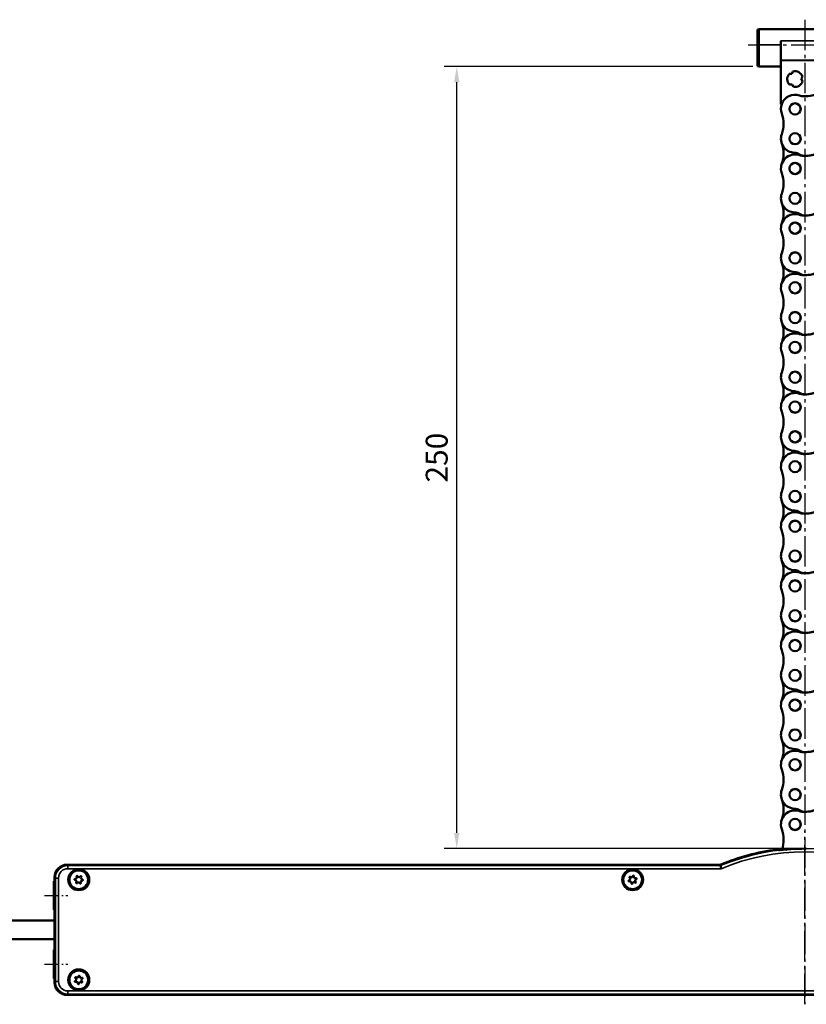
# Model space of a CAD drawing. Extents: x -330 to 3177, y -965 to 1498.
# Drawn here: x 1821 to 2072, y 380 to 694 of the extents above; entities that cross this region are included whole.
import ezdxf

# ---------------------------------------------------------------- set-up
doc = ezdxf.new("R2010")
doc.units = 0
doc.linetypes.add('AM_DIN_G_W050', pattern=[13.75, 9.75, -1.5, 1, -1.5])
doc.linetypes.add('AM_DIN_G_W050x2', pattern=[6.875, 4.75, -0.875, 0.375, -0.875])
doc.layers.get('0').update_dxf_attribs({"lineweight": 25})
for name, color, linetype, lineweight in [('AM_7', 4, 'AM_DIN_G_W050', 25), ('Sichtbar (ISO)', 7, 'Continuous', 50), ('Sichtbar schmal (ISO)', 3, 'Continuous', 35)]:
    doc.layers.add(name, color=color, linetype=linetype, lineweight=lineweight)
doc.layers.add('DH_MASS', color=3, linetype='Continuous')
doc.styles.get("Standard").update_dxf_attribs({"font": 'monotxt.shx'})
doc.dimstyles.new('ISO-35$0', dxfattribs={"dimtxt": 3.5, "dimasz": 2.5, "dimexe": 2, "dimexo": 1, "dimgap": 1, "dimtad": 1, "dimdec": 0, "dimtxsty": 'Standard', "dimcen": -0.5, "dimclrd": 256, "dimclre": 256, "dimclrt": 2, "dimadec": 1, "dimazin": 2, "dimtfac": 1, "dimtdec": 0, "dimtmove": 0, "dimatfit": 3, "dimfxl": 1, "dimlwd": -1, "dimlwe": -1, "dimarcsym": 0})

# ---------------------------------------------------------------- blocks, each defined once
blk = doc.blocks.new('VCD204-KETTE_250_HUB   (F)')
at = {"layer": 'AM_7'}
for p, q in [((3.1, -81.03), (3.1, -395.6)), ((-15, -89.03), (21, -89.03))]:
    blk.add_line(p, q, dxfattribs=at)
at = {"layer": 'Sichtbar (ISO)'}
for p, q in [((-12, -89.03), (-12, -84.53)), ((17.5, -84.03), (-11.5, -84.03)), ((18, -84.53), (18, -89.03)), ((-4.5, -87.74), (-4.5, -93.96)), ((9, -93.96), (9, -87.74)), ((-12, -89.03), (-12, -95.53)), ((18, -95.53), (18, -89.03)), ((-4.5, -94.09), (-4.5, -93.96)), ((-4.5, -108.03), (-4.5, -94.09)), ((9, -93.96), (9, -94.09)), ((9, -94.09), (9, -106.12)), ((-4.5, -96.03), (-11.5, -96.03)), ((17.5, -96.03), (9, -96.03)), ((-1.85, -98.32), (-1.05, -98.3)), ((-1.05, -98.3), (-0.67, -97.59)), ((2.38, -99.24), (2, -99.94)), ((2, -99.94), (2.42, -100.63)), ((-0.95, -101.76), (-1.75, -101.78)), ((-0.53, -102.44), (-0.95, -101.76)), ((9, -106.12), (9, -121.82)), ((-4.5, -108.03), (-4.24, -108.03)), ((9, -121.82), (9, -125.17)), ((9, -125.17), (9, -140.87)), ((9, -140.87), (9, -144.22)), ((9, -144.22), (9, -159.92)), ((9, -159.92), (9, -163.27)), ((9, -163.27), (9, -178.97)), ((9, -178.97), (9, -182.32)), ((9, -182.32), (9, -198.02)), ((9, -198.02), (9, -201.37)), ((9, -201.37), (9, -217.07)), ((9, -217.07), (9, -220.42)), ((9, -220.42), (9, -236.12)), ((9, -236.12), (9, -239.47)), ((9, -239.47), (9, -255.17)), ((9, -255.17), (9, -258.52)), ((9, -258.52), (9, -274.22)), ((9, -274.22), (9, -277.57)), ((9, -277.57), (9, -293.27)), ((9, -293.27), (9, -296.62)), ((9, -296.62), (9, -312.32)), ((9, -312.32), (9, -315.67)), ((9, -315.67), (9, -331.37)), ((9, -331.37), (9, -334.72)), ((9, -334.72), (9, -346.1))]:
    blk.add_line(p, q, dxfattribs=at)
for centre, radius in [((0, -109.53), 1.8), ((0, -109.53), 1.78), ((0, -119.05), 1.8), ((0, -119.05), 1.78), ((0, -128.57), 1.8), ((0, -128.57), 1.78), ((0, -138.1), 1.8), ((0, -138.1), 1.78), ((0, -147.63), 1.8), ((0, -147.63), 1.78), ((0, -157.15), 1.8), ((0, -157.15), 1.78), ((0, -166.68), 1.8), ((0, -166.68), 1.78), ((0, -176.2), 1.8), ((0, -176.2), 1.78), ((0, -185.73), 1.8), ((0, -185.73), 1.78), ((0, -195.25), 1.8), ((0, -195.25), 1.78), ((0, -204.78), 1.8), ((0, -204.78), 1.78), ((0, -214.3), 1.8), ((0, -214.3), 1.78), ((0, -223.83), 1.8), ((0, -223.83), 1.78), ((0, -233.35), 1.8), ((0, -233.35), 1.78), ((0, -242.88), 1.8), ((0, -242.88), 1.78), ((0, -252.4), 1.8), ((0, -252.4), 1.78), ((0, -261.93), 1.8), ((0, -261.93), 1.78), ((0, -271.45), 1.8), ((0, -271.45), 1.78), ((0, -280.98), 1.8), ((0, -280.98), 1.78), ((0, -290.5), 1.8), ((0, -290.5), 1.78), ((0, -300.03), 1.8), ((0, -300.03), 1.78), ((0, -309.55), 1.8), ((0, -309.55), 1.78), ((0, -319.07), 1.8), ((0, -319.07), 1.78), ((0, -328.6), 1.8), ((0, -328.6), 1.78), ((0, -338.13), 1.8), ((0, -338.13), 1.78)]:
    blk.add_circle(centre, radius, dxfattribs=at)
for centre, radius, start, end in [((-11.5, -84.53), 0.5, 90, 180), ((17.5, -84.53), 0.5, 0, 90), ((-11.5, -95.53), 0.5, 180, 270), ((0, -100), 2.5, 17.7277, 105.4353), ((17.5, -95.53), 0.5, 270, 0), ((0, -100), 2.5, 137.7277, 225.4353), ((0, -100), 2.5, 257.7277, 345.4353), ((0, -109.53), 4.5, 70.9342, 160.5288), ((2.78, -101.49), 4, 250.9342, 266.9099), ((3.1, -95.5), 10, 266.9099, 292.4954), ((7.5, -106.12), 1.5, 0, 112.4954), ((0, -109.53), 4.5, 160.5288, 199.1746), ((-13.7, -104.76), 10, 340.8254, 340.9587), ((-13.7, -114.29), 10, 340.8254, 19.1746), ((0, -119.05), 4.5, 160.8254, 268.3072), ((-13.7, -123.81), 10, 340.8254, 19.1746), ((7.5, -121.82), 1.5, 301.1746, 0), ((0, -128.57), 4.5, 70.9342, 199.1746), ((-0.22, -126.55), 3, 56.3862, 88.3072), ((3.1, -121.55), 3, 236.3862, 270), ((2.78, -120.54), 4, 250.9342, 266.9099), ((3.1, -114.55), 10, 266.9099, 292.4954), ((3.1, -114.55), 10, 270, 301.1746), ((7.5, -125.17), 1.5, 0, 112.4954), ((-13.7, -133.34), 10, 340.8254, 19.1746), ((0, -138.1), 4.5, 160.8254, 268.3072), ((-13.7, -142.86), 10, 340.8254, 19.1746), ((7.5, -140.87), 1.5, 301.1746, 0), ((0, -147.63), 4.5, 70.9342, 199.1746), ((-0.22, -145.6), 3, 56.3862, 88.3072), ((3.1, -140.6), 3, 236.3862, 270), ((2.78, -139.59), 4, 250.9342, 266.9099), ((3.1, -133.6), 10, 266.9099, 292.4954), ((3.1, -133.6), 10, 270, 301.1746), ((7.5, -144.22), 1.5, 0, 112.4954), ((-13.7, -152.39), 10, 340.8254, 19.1746), ((0, -157.15), 4.5, 160.8254, 268.3072), ((-13.7, -161.91), 10, 340.8254, 19.1746), ((7.5, -159.92), 1.5, 301.1746, 0), ((0, -166.68), 4.5, 70.9342, 199.1746), ((-0.22, -164.65), 3, 56.3862, 88.3072), ((3.1, -159.65), 3, 236.3862, 270), ((2.78, -158.64), 4, 250.9342, 266.9099), ((3.1, -152.65), 10, 266.9099, 292.4954), ((3.1, -152.65), 10, 270, 301.1746), ((7.5, -163.27), 1.5, 0, 112.4954), ((-13.7, -171.44), 10, 340.8254, 19.1746), ((0, -176.2), 4.5, 160.8254, 268.3072), ((-13.7, -180.96), 10, 340.8254, 19.1746), ((7.5, -178.97), 1.5, 301.1746, 0), ((0, -185.73), 4.5, 70.9342, 199.1746), ((-0.22, -183.7), 3, 56.3862, 88.3072), ((3.1, -178.7), 3, 236.3862, 270), ((2.78, -177.69), 4, 250.9342, 266.9099), ((3.1, -171.7), 10, 266.9099, 292.4954), ((3.1, -171.7), 10, 270, 301.1746), ((7.5, -182.32), 1.5, 0, 112.4954), ((-13.7, -190.49), 10, 340.8254, 19.1746), ((0, -195.25), 4.5, 160.8254, 268.3072), ((-13.7, -200.01), 10, 340.8254, 19.1746), ((7.5, -198.02), 1.5, 301.1746, 0), ((0, -204.78), 4.5, 70.9342, 199.1746), ((-0.22, -202.75), 3, 56.3862, 88.3072), ((3.1, -197.75), 3, 236.3862, 270), ((2.78, -196.74), 4, 250.9342, 266.9099), ((3.1, -190.75), 10, 266.9099, 292.4954), ((3.1, -190.75), 10, 270, 301.1746), ((7.5, -201.37), 1.5, 0, 112.4954), ((-13.7, -209.54), 10, 340.8254, 19.1746), ((0, -214.3), 4.5, 160.8254, 268.3072), ((-13.7, -219.06), 10, 340.8254, 19.1746), ((0, -223.83), 4.5, 70.9342, 199.1746), ((-0.22, -221.8), 3, 56.3862, 88.3072), ((3.1, -216.8), 3, 236.3862, 270), ((2.78, -215.79), 4, 250.9342, 266.9099), ((3.1, -209.8), 10, 266.9099, 292.4954), ((3.1, -209.8), 10, 270, 301.1746), ((7.5, -220.42), 1.5, 0, 112.4954), ((7.5, -217.07), 1.5, 301.1746, 0), ((-13.7, -228.59), 10, 340.8254, 19.1746), ((0, -233.35), 4.5, 160.8254, 268.3072), ((-13.7, -238.11), 10, 340.8254, 19.1746), ((0, -242.88), 4.5, 70.9342, 199.1746), ((-0.22, -240.85), 3, 56.3862, 88.3072), ((3.1, -235.85), 3, 236.3862, 270), ((2.78, -234.84), 4, 250.9342, 266.9099), ((3.1, -228.85), 10, 266.9099, 292.4954), ((3.1, -228.85), 10, 270, 301.1746), ((7.5, -239.47), 1.5, 0, 112.4954), ((7.5, -236.12), 1.5, 301.1746, 0), ((-13.7, -247.64), 10, 340.8254, 19.1746), ((0, -252.4), 4.5, 160.8254, 268.3072), ((-13.7, -257.16), 10, 340.8254, 19.1746), ((0, -261.93), 4.5, 70.9342, 199.1746), ((-0.22, -259.9), 3, 56.3862, 88.3072), ((3.1, -254.9), 3, 236.3862, 270), ((2.78, -253.89), 4, 250.9342, 266.9099), ((3.1, -247.9), 10, 266.9099, 292.4954), ((3.1, -247.9), 10, 270, 301.1746), ((7.5, -258.52), 1.5, 0, 112.4954), ((7.5, -255.17), 1.5, 301.1746, 0), ((-13.7, -266.69), 10, 340.8254, 19.1746), ((0, -271.45), 4.5, 160.8254, 268.3072), ((-13.7, -276.21), 10, 340.8254, 19.1746), ((0, -280.98), 4.5, 70.9342, 199.1746), ((-0.22, -278.95), 3, 56.3862, 88.3072), ((3.1, -273.95), 3, 236.3862, 270), ((2.78, -272.94), 4, 250.9342, 266.9099), ((3.1, -266.95), 10, 266.9099, 292.4954), ((3.1, -266.95), 10, 270, 301.1746), ((7.5, -277.57), 1.5, 0, 112.4954), ((7.5, -274.22), 1.5, 301.1746, 0), ((-13.7, -285.74), 10, 340.8254, 19.1746), ((0, -290.5), 4.5, 160.8254, 268.3072), ((-13.7, -295.26), 10, 340.8254, 19.1746), ((0, -300.03), 4.5, 70.9342, 199.1746), ((-0.22, -298), 3, 56.3862, 88.3072), ((3.1, -293), 3, 236.3862, 270), ((3.1, -286), 10, 266.9099, 292.4954), ((3.1, -286), 10, 270, 301.1746), ((7.5, -296.62), 1.5, 0, 112.4954), ((7.5, -293.27), 1.5, 301.1746, 0), ((2.78, -291.99), 4, 250.9342, 266.9099), ((-13.7, -304.79), 10, 340.8254, 19.1746), ((0, -309.55), 4.5, 160.8254, 268.3072), ((-13.7, -314.31), 10, 340.8254, 19.1746), ((-0.22, -317.05), 3, 56.3862, 88.3072), ((3.1, -312.05), 3, 236.3862, 270), ((3.1, -305.05), 10, 266.9099, 292.4954), ((3.1, -305.05), 10, 270, 301.1746), ((7.5, -315.67), 1.5, 0, 112.4954), ((7.5, -312.32), 1.5, 301.1746, 0), ((0, -319.07), 4.5, 70.9342, 199.1746), ((2.78, -311.04), 4, 250.9342, 266.9099), ((-13.7, -323.84), 10, 340.8254, 19.1746), ((0, -328.6), 4.5, 160.8254, 268.3072), ((-13.7, -333.36), 10, 340.8254, 19.1746), ((-0.22, -336.1), 3, 56.3862, 88.3072), ((3.1, -324.1), 10, 266.9099, 292.4954), ((3.1, -324.1), 10, 270, 301.1746), ((7.5, -334.72), 1.5, 0, 112.4954), ((7.5, -331.37), 1.5, 301.1746, 0), ((0, -338.13), 4.5, 70.9342, 199.1746), ((3.1, -331.1), 3, 236.3862, 270), ((2.78, -330.09), 4, 250.9342, 266.9099), ((-14.59, -343.04), 10.9, 343.0113, 18.397)]:
    blk.add_arc(centre, radius, start, end, dxfattribs=at)
at = {"layer": 'Sichtbar schmal (ISO)'}
for p, q in [((-11.5, -84.03), (-11.5, -89.03)), ((17.5, -89.03), (17.5, -84.03)), ((9, -87.74), (-4.5, -87.74)), ((-11.5, -89.03), (-12, -89.03)), ((-11.5, -96.03), (-11.5, -89.03)), ((-11.5, -89.03), (-4.5, -89.03)), ((17.5, -89.03), (9, -89.03)), ((17.5, -89.03), (18, -89.03)), ((17.5, -89.03), (17.5, -96.03)), ((9, -93.96), (-4.5, -93.96)), ((-4.5, -94.09), (9, -94.09))]:
    blk.add_line(p, q, dxfattribs=at)
blk = doc.blocks.new('VCD204-250_HUB   (F)')
at = {"layer": 'AM_7'}
blk.add_line((240, -34.8), (240, 20.59), dxfattribs=at)
at = {"layer": 'AM_7', "linetype": 'AM_DIN_G_W050x2'}
for p, q in [((-3, 0), (4.52, 0)), ((-3, -22), (4.52, -22))]:
    blk.add_line(p, q, dxfattribs=at)
at = {"layer": 'Sichtbar (ISO)'}
for p, q in [((231.09, 14.58), (231.09, 14.63)), ((231.6, 14.51), (231.6, 14.67)), ((234.2, 14.7), (234.2, 14.7)), ((240.2, 14.94), (240.2, 14.94)), ((4.25, 9.8), (212.84, 9.8)), ((0, 4.59), (0.25, 4.59)), ((0, 4.5), (0, 4.59)), ((0, 4.5), (0, -4.5)), ((0.25, 4.58), (0.25, 5.8)), ((0.3, 4.58), (0.38, 4.5)), ((0, -4.59), (0, -4.5)), ((0, -4.59), (0.28, -4.59)), ((0.38, -4.5), (0.28, -4.59)), ((0.28, -4.59), (0.28, -17.41)), ((0.28, -8), (-63.93, -8)), ((0.28, -14), (-63.88, -14)), ((0, -17.41), (0.28, -17.41)), ((0, -17.5), (0, -17.41)), ((0, -17.5), (0, -26.5)), ((0.28, -17.41), (0.38, -17.5)), ((0, -26.59), (0, -26.5)), ((0, -26.59), (0.25, -26.59)), ((0.25, -27.8), (0.25, -26.58)), ((0.38, -26.5), (0.3, -26.58)), ((475.75, -31.8), (4.25, -31.8))]:
    blk.add_line(p, q, dxfattribs=at)
for centre, radius in [((8, 5), 3.22), ((8, 5), 3), ((185, 5), 3.22), ((185, 5), 3), ((8, -27), 3.22), ((8, -27), 3)]:
    blk.add_circle(centre, radius, dxfattribs=at)
for centre, radius, start, end in [((240, -54.8), 70, 97.3124, 112.4904), ((242.55, -78.1), 93.41, 95.993, 96.7338), ((240, -54.8), 69.75, 95.0174, 96.5163)]:
    blk.add_arc(centre, radius, start, end, dxfattribs=at)
for centre, major_axis, ratio, start_param, end_param in [((236.66, -54.8), (69.73, 0), 0.998849, 1.643362, 1.65069), ((214.89, -54.8), (-75.38, 0), 0.942905, 4.486391, 4.494568), ((240, -54.83), (0, -69.76), 1, 3.144459, 3.224827), ((240, -54.83), (0, -69.76), 1, 3.138726, 3.144459), ((4.25, 5.8), (-2.83, 2.83), 0.999695, 5.497939, 7.068431), ((0.38, 0), (0, -4.5), 0.017455, 0.017453, 3.124139), ((0.38, -22), (0, -4.5), 0.017455, 0.017453, 3.124139), ((4.25, -27.8), (-2.83, -2.83), 0.999695, 5.497939, 7.068431)]:
    blk.add_ellipse(centre, major_axis=major_axis, ratio=ratio, start_param=start_param, end_param=end_param, dxfattribs=at)
for points, knots in [([(231.79, 14.47), (231.79, 14.47), (231.79, 14.47), (231.82, 14.47), (231.85, 14.47), (231.9, 14.48), (231.93, 14.48), (232.01, 14.49), (232.05, 14.49), (232.08, 14.5)], [0.09220875, 0.09220875, 0.09220875, 0.09220875, 0.10200343, 0.10200343, 0.11329485, 0.11329485, 0.12466787, 0.12466787, 0.1359811, 0.1359811, 0.1359811, 0.1359811]), ([(233.9, 14.68), (233.94, 14.68), (233.98, 14.69), (234.05, 14.69), (234.09, 14.69), (234.14, 14.7), (234.16, 14.7), (234.19, 14.7), (234.2, 14.7), (234.2, 14.7)], [0.13594545, 0.13594545, 0.13594545, 0.13594545, 0.14722947, 0.14722947, 0.15855945, 0.15855945, 0.16986557, 0.16986557, 0.18117169, 0.18117169, 0.18117169, 0.18117169]), ([(234.2, 14.7), (234.2, 14.7), (234.2, 14.7), (234.2, 14.7), (234.2, 14), (234.14, 15.4), (234.2, 14.7)], [0.18117169309, 0.18117169309, 0.18117169309, 0.18117169309, 0.1812152376, 0.1812152376, 0.1812152376, 0.18122284665, 0.18122284665, 0.18122284665, 0.18122284665]), ([(240.2, 14.94), (240.2, 14.94), (240.2, 14.94), (240.2, 14.94), (240.2, 14.94), (240.2, 15.64), (240.2, 14.24), (240.2, 14.94)], [0.180824447511, 0.180824447511, 0.180824447511, 0.180824447511, 0.180825949417, 0.180825949417, 0.180825949417, 0.180825959417, 0.180826211539, 0.180826211539, 0.180826211539, 0.180826211539]), ([(240.2, 14.94), (240.2, 14.94), (240.21, 14.94), (240.24, 14.94), (240.26, 14.94), (240.31, 14.95), (240.35, 14.95), (240.42, 14.95), (240.46, 14.95), (240.5, 14.95)], [0.18082595, 0.18082595, 0.18082595, 0.18082595, 0.1921283, 0.1921283, 0.20343065, 0.20343065, 0.21473207, 0.21473207, 0.22602973, 0.22602973, 0.22602973, 0.22602973]), ([(212.84, 9.8), (212.91, 9.8), (212.97, 9.81), (213.1, 9.83), (213.16, 9.85), (213.22, 9.88)], [0, 0, 0, 0, 0.01963936, 0.01963936, 0.03927871, 0.03927871, 0.03927871, 0.03927871]), ([(185.06, 6.17), (185.07, 6.19), (185.08, 6.22), (185.11, 6.26), (185.12, 6.27), (185.16, 6.3), (185.18, 6.31), (185.23, 6.32), (185.25, 6.32), (185.3, 6.31), (185.32, 6.3), (185.36, 6.27), (185.38, 6.25), (185.4, 6.21), (185.41, 6.19), (185.42, 6.14), (185.42, 6.12), (185.42, 6.1)], [-0.05462512, -0.05462512, -0.05462512, -0.05462512, -0.04772474, -0.04772474, -0.04082436, -0.04082436, -0.03406846, -0.03406846, -0.02731256, -0.02731256, -0.02055666, -0.02055666, -0.01380076, -0.01380076, -0.00690038, -0.00690038, 0, 0, 0, 0]), ([(6.83, 4.91), (6.81, 4.91), (6.78, 4.92), (6.74, 4.94), (6.72, 4.95), (6.69, 4.99), (6.68, 5.01), (6.66, 5.05), (6.66, 5.08), (6.67, 5.12), (6.67, 5.15), (6.69, 5.19), (6.71, 5.21), (6.74, 5.24), (6.76, 5.25), (6.81, 5.27), (6.83, 5.27), (6.86, 5.27)], [-0.05462512, -0.05462512, -0.05462512, -0.05462512, -0.04772474, -0.04772474, -0.04082436, -0.04082436, -0.03406846, -0.03406846, -0.02731256, -0.02731256, -0.02055666, -0.02055666, -0.01380076, -0.01380076, -0.00690038, -0.00690038, 0, 0, 0, 0]), ([(7.2, 4.14), (7.21, 4.16), (7.22, 4.18), (7.26, 4.26), (7.28, 4.32), (7.29, 4.44), (7.28, 4.51), (7.24, 4.63), (7.21, 4.69), (7.12, 4.79), (7.07, 4.83), (6.95, 4.89), (6.89, 4.9), (6.83, 4.91)], [-0.09921136, -0.09921136, -0.09921136, -0.09921136, -0.09306833, -0.09306833, -0.07437097, -0.07437097, -0.05590737, -0.05590737, -0.03744377, -0.03744377, -0.01872188, -0.01872188, 0, 0, 0, 0]), ([(6.86, 5.27), (6.88, 5.26), (6.9, 5.26), (6.99, 5.27), (7.05, 5.29), (7.16, 5.34), (7.21, 5.38), (7.3, 5.48), (7.34, 5.53), (7.38, 5.65), (7.39, 5.72), (7.38, 5.85), (7.36, 5.91), (7.34, 5.97)], [-0.09921136, -0.09921136, -0.09921136, -0.09921136, -0.09306833, -0.09306833, -0.07437097, -0.07437097, -0.05590737, -0.05590737, -0.03744377, -0.03744377, -0.01872188, -0.01872188, 0, 0, 0, 0]), ([(7.49, 3.94), (7.48, 3.92), (7.46, 3.9), (7.42, 3.88), (7.4, 3.87), (7.36, 3.86), (7.33, 3.86), (7.29, 3.87), (7.26, 3.88), (7.23, 3.91), (7.21, 3.92), (7.18, 3.96), (7.17, 3.99), (7.17, 4.03), (7.17, 4.05), (7.17, 4.1), (7.18, 4.12), (7.2, 4.14)], [-0.05462512, -0.05462512, -0.05462512, -0.05462512, -0.04772474, -0.04772474, -0.04082436, -0.04082436, -0.03406846, -0.03406846, -0.02731256, -0.02731256, -0.02055666, -0.02055666, -0.01380076, -0.01380076, -0.00690038, -0.00690038, 0, 0, 0, 0]), ([(7.34, 5.97), (7.33, 5.99), (7.32, 6.01), (7.32, 6.06), (7.32, 6.08), (7.34, 6.13), (7.35, 6.15), (7.38, 6.18), (7.4, 6.2), (7.44, 6.22), (7.46, 6.22), (7.51, 6.23), (7.53, 6.22), (7.58, 6.21), (7.6, 6.2), (7.63, 6.16), (7.65, 6.14), (7.66, 6.12)], [-0.05462512, -0.05462512, -0.05462512, -0.05462512, -0.04772474, -0.04772474, -0.04082436, -0.04082436, -0.03406846, -0.03406846, -0.02731256, -0.02731256, -0.02055666, -0.02055666, -0.01380076, -0.01380076, -0.00690038, -0.00690038, 0, 0, 0, 0]), ([(8.34, 3.88), (8.33, 3.9), (8.32, 3.91), (8.27, 3.99), (8.23, 4.03), (8.13, 4.1), (8.06, 4.13), (7.94, 4.16), (7.87, 4.16), (7.75, 4.13), (7.69, 4.11), (7.58, 4.04), (7.53, 3.99), (7.49, 3.94)], [-0.09921136, -0.09921136, -0.09921136, -0.09921136, -0.09306833, -0.09306833, -0.07437097, -0.07437097, -0.05590737, -0.05590737, -0.03744377, -0.03744377, -0.01872188, -0.01872188, 0, 0, 0, 0]), ([(7.66, 6.12), (7.67, 6.1), (7.68, 6.09), (7.73, 6.01), (7.77, 5.97), (7.87, 5.9), (7.94, 5.87), (8.06, 5.84), (8.13, 5.84), (8.25, 5.87), (8.31, 5.89), (8.42, 5.96), (8.47, 6.01), (8.51, 6.06)], [-0.09921136, -0.09921136, -0.09921136, -0.09921136, -0.09306833, -0.09306833, -0.07437097, -0.07437097, -0.05590737, -0.05590737, -0.03744377, -0.03744377, -0.01872188, -0.01872188, 0, 0, 0, 0]), ([(8.66, 4.03), (8.67, 4.01), (8.68, 3.99), (8.68, 3.94), (8.68, 3.92), (8.66, 3.87), (8.65, 3.85), (8.62, 3.82), (8.6, 3.8), (8.56, 3.78), (8.54, 3.78), (8.49, 3.77), (8.47, 3.78), (8.42, 3.79), (8.4, 3.8), (8.37, 3.84), (8.35, 3.86), (8.34, 3.88)], [-0.05462512, -0.05462512, -0.05462512, -0.05462512, -0.04772474, -0.04772474, -0.04082436, -0.04082436, -0.03406846, -0.03406846, -0.02731256, -0.02731256, -0.02055666, -0.02055666, -0.01380076, -0.01380076, -0.00690038, -0.00690038, 0, 0, 0, 0]), ([(8.51, 6.06), (8.52, 6.08), (8.54, 6.1), (8.58, 6.12), (8.6, 6.13), (8.64, 6.14), (8.67, 6.14), (8.71, 6.13), (8.74, 6.12), (8.77, 6.09), (8.79, 6.08), (8.82, 6.04), (8.83, 6.01), (8.83, 5.97), (8.83, 5.95), (8.83, 5.9), (8.82, 5.88), (8.8, 5.86)], [-0.05462512, -0.05462512, -0.05462512, -0.05462512, -0.04772474, -0.04772474, -0.04082436, -0.04082436, -0.03406846, -0.03406846, -0.02731256, -0.02731256, -0.02055666, -0.02055666, -0.01380076, -0.01380076, -0.00690038, -0.00690038, 0, 0, 0, 0]), ([(9.14, 4.73), (9.12, 4.74), (9.1, 4.74), (9.01, 4.73), (8.95, 4.71), (8.84, 4.66), (8.79, 4.62), (8.7, 4.52), (8.66, 4.47), (8.62, 4.35), (8.61, 4.28), (8.62, 4.15), (8.64, 4.09), (8.66, 4.03)], [-0.09921136, -0.09921136, -0.09921136, -0.09921136, -0.09306833, -0.09306833, -0.07437097, -0.07437097, -0.05590737, -0.05590737, -0.03744377, -0.03744377, -0.01872188, -0.01872188, 0, 0, 0, 0]), ([(8.8, 5.86), (8.79, 5.84), (8.78, 5.82), (8.74, 5.74), (8.72, 5.68), (8.71, 5.56), (8.72, 5.49), (8.76, 5.37), (8.79, 5.31), (8.88, 5.21), (8.93, 5.17), (9.05, 5.11), (9.11, 5.1), (9.17, 5.09)], [-0.09921136, -0.09921136, -0.09921136, -0.09921136, -0.09306833, -0.09306833, -0.07437097, -0.07437097, -0.05590737, -0.05590737, -0.03744377, -0.03744377, -0.01872188, -0.01872188, 0, 0, 0, 0]), ([(9.17, 5.09), (9.19, 5.09), (9.22, 5.08), (9.26, 5.06), (9.28, 5.05), (9.31, 5.01), (9.32, 4.99), (9.34, 4.95), (9.34, 4.92), (9.33, 4.88), (9.33, 4.85), (9.31, 4.81), (9.29, 4.79), (9.26, 4.76), (9.24, 4.75), (9.19, 4.73), (9.17, 4.73), (9.14, 4.73)], [-0.05462512, -0.05462512, -0.05462512, -0.05462512, -0.04772474, -0.04772474, -0.04082436, -0.04082436, -0.03406846, -0.03406846, -0.02731256, -0.02731256, -0.02055666, -0.02055666, -0.01380076, -0.01380076, -0.00690038, -0.00690038, 0, 0, 0, 0]), ([(183.95, 4.47), (183.93, 4.46), (183.91, 4.46), (183.86, 4.46), (183.84, 4.47), (183.8, 4.49), (183.78, 4.51), (183.74, 4.54), (183.73, 4.56), (183.72, 4.61), (183.72, 4.63), (183.72, 4.68), (183.73, 4.7), (183.75, 4.74), (183.76, 4.76), (183.8, 4.79), (183.82, 4.8), (183.84, 4.81)], [-0.05462512, -0.05462512, -0.05462512, -0.05462512, -0.04772474, -0.04772474, -0.04082436, -0.04082436, -0.03406846, -0.03406846, -0.02731256, -0.02731256, -0.02055666, -0.02055666, -0.01380076, -0.01380076, -0.00690038, -0.00690038, 0, 0, 0, 0]), ([(183.84, 4.81), (183.86, 4.82), (183.88, 4.83), (183.96, 4.86), (184.01, 4.9), (184.09, 4.99), (184.13, 5.05), (184.17, 5.17), (184.18, 5.24), (184.18, 5.36), (184.16, 5.43), (184.1, 5.55), (184.06, 5.6), (184.02, 5.64)], [-0.09921136, -0.09921136, -0.09921136, -0.09921136, -0.09306833, -0.09306833, -0.07437097, -0.07437097, -0.05590737, -0.05590737, -0.03744377, -0.03744377, -0.01872188, -0.01872188, 0, 0, 0, 0]), ([(184.58, 3.9), (184.59, 3.92), (184.59, 3.94), (184.6, 4.03), (184.59, 4.1), (184.55, 4.21), (184.52, 4.27), (184.44, 4.37), (184.38, 4.41), (184.27, 4.47), (184.21, 4.49), (184.08, 4.5), (184.01, 4.49), (183.95, 4.47)], [-0.09921136, -0.09921136, -0.09921136, -0.09921136, -0.09306833, -0.09306833, -0.07437097, -0.07437097, -0.05590737, -0.05590737, -0.03744377, -0.03744377, -0.01872188, -0.01872188, 0, 0, 0, 0]), ([(184.02, 5.64), (184, 5.66), (183.98, 5.68), (183.96, 5.72), (183.96, 5.74), (183.96, 5.79), (183.96, 5.81), (183.98, 5.86), (183.99, 5.88), (184.02, 5.91), (184.04, 5.93), (184.08, 5.95), (184.1, 5.95), (184.15, 5.96), (184.17, 5.95), (184.22, 5.94), (184.24, 5.92), (184.26, 5.91)], [-0.05462512, -0.05462512, -0.05462512, -0.05462512, -0.04772474, -0.04772474, -0.04082436, -0.04082436, -0.03406846, -0.03406846, -0.02731256, -0.02731256, -0.02055666, -0.02055666, -0.01380076, -0.01380076, -0.00690038, -0.00690038, 0, 0, 0, 0]), ([(184.26, 5.91), (184.27, 5.89), (184.29, 5.88), (184.36, 5.83), (184.42, 5.81), (184.54, 5.78), (184.61, 5.78), (184.74, 5.8), (184.8, 5.83), (184.9, 5.9), (184.95, 5.94), (185.03, 6.05), (185.05, 6.11), (185.06, 6.17)], [-0.09921136, -0.09921136, -0.09921136, -0.09921136, -0.09306833, -0.09306833, -0.07437097, -0.07437097, -0.05590737, -0.05590737, -0.03744377, -0.03744377, -0.01872188, -0.01872188, 0, 0, 0, 0]), ([(184.94, 3.83), (184.93, 3.81), (184.92, 3.78), (184.89, 3.74), (184.88, 3.73), (184.84, 3.7), (184.82, 3.69), (184.77, 3.68), (184.75, 3.68), (184.7, 3.69), (184.68, 3.7), (184.64, 3.73), (184.62, 3.75), (184.6, 3.79), (184.59, 3.81), (184.58, 3.86), (184.58, 3.88), (184.58, 3.9)], [-0.05462512, -0.05462512, -0.05462512, -0.05462512, -0.04772474, -0.04772474, -0.04082436, -0.04082436, -0.03406846, -0.03406846, -0.02731256, -0.02731256, -0.02055666, -0.02055666, -0.01380076, -0.01380076, -0.00690038, -0.00690038, 0, 0, 0, 0]), ([(185.74, 4.09), (185.73, 4.11), (185.71, 4.12), (185.64, 4.17), (185.58, 4.19), (185.46, 4.22), (185.39, 4.22), (185.26, 4.2), (185.2, 4.17), (185.1, 4.1), (185.05, 4.06), (184.97, 3.95), (184.95, 3.89), (184.94, 3.83)], [-0.09921136, -0.09921136, -0.09921136, -0.09921136, -0.09306833, -0.09306833, -0.07437097, -0.07437097, -0.05590737, -0.05590737, -0.03744377, -0.03744377, -0.01872188, -0.01872188, 0, 0, 0, 0]), ([(185.42, 6.1), (185.41, 6.08), (185.41, 6.06), (185.4, 5.97), (185.41, 5.9), (185.45, 5.79), (185.48, 5.73), (185.56, 5.63), (185.62, 5.59), (185.73, 5.53), (185.79, 5.51), (185.92, 5.5), (185.99, 5.51), (186.05, 5.53)], [-0.09921136, -0.09921136, -0.09921136, -0.09921136, -0.09306833, -0.09306833, -0.07437097, -0.07437097, -0.05590737, -0.05590737, -0.03744377, -0.03744377, -0.01872188, -0.01872188, 0, 0, 0, 0]), ([(185.98, 4.36), (186, 4.34), (186.02, 4.32), (186.04, 4.28), (186.04, 4.26), (186.04, 4.21), (186.04, 4.19), (186.02, 4.14), (186.01, 4.12), (185.98, 4.09), (185.96, 4.07), (185.92, 4.05), (185.9, 4.05), (185.85, 4.04), (185.83, 4.05), (185.78, 4.06), (185.76, 4.08), (185.74, 4.09)], [-0.05462512, -0.05462512, -0.05462512, -0.05462512, -0.04772474, -0.04772474, -0.04082436, -0.04082436, -0.03406846, -0.03406846, -0.02731256, -0.02731256, -0.02055666, -0.02055666, -0.01380076, -0.01380076, -0.00690038, -0.00690038, 0, 0, 0, 0]), ([(186.16, 5.19), (186.14, 5.18), (186.12, 5.17), (186.04, 5.14), (185.99, 5.1), (185.91, 5.01), (185.87, 4.95), (185.83, 4.83), (185.82, 4.76), (185.82, 4.64), (185.84, 4.57), (185.9, 4.45), (185.94, 4.4), (185.98, 4.36)], [-0.09921136, -0.09921136, -0.09921136, -0.09921136, -0.09306833, -0.09306833, -0.07437097, -0.07437097, -0.05590737, -0.05590737, -0.03744377, -0.03744377, -0.01872188, -0.01872188, 0, 0, 0, 0]), ([(186.05, 5.53), (186.07, 5.54), (186.09, 5.54), (186.14, 5.54), (186.16, 5.53), (186.2, 5.51), (186.22, 5.49), (186.26, 5.46), (186.27, 5.44), (186.28, 5.39), (186.28, 5.37), (186.28, 5.32), (186.27, 5.3), (186.25, 5.26), (186.24, 5.24), (186.2, 5.21), (186.18, 5.2), (186.16, 5.19)], [-0.05462512, -0.05462512, -0.05462512, -0.05462512, -0.04772474, -0.04772474, -0.04082436, -0.04082436, -0.03406846, -0.03406846, -0.02731256, -0.02731256, -0.02055666, -0.02055666, -0.01380076, -0.01380076, -0.00690038, -0.00690038, 0, 0, 0, 0]), ([(7.02, -27.64), (6.99, -27.65), (6.97, -27.66), (6.92, -27.66), (6.9, -27.65), (6.86, -27.64), (6.84, -27.62), (6.8, -27.59), (6.79, -27.57), (6.77, -27.53), (6.76, -27.51), (6.76, -27.46), (6.77, -27.43), (6.78, -27.39), (6.79, -27.37), (6.83, -27.34), (6.85, -27.32), (6.87, -27.31)], [-0.05462512, -0.05462512, -0.05462512, -0.05462512, -0.04772474, -0.04772474, -0.04082436, -0.04082436, -0.03406846, -0.03406846, -0.02731256, -0.02731256, -0.02055666, -0.02055666, -0.01380076, -0.01380076, -0.00690038, -0.00690038, 0, 0, 0, 0]), ([(6.87, -27.31), (6.89, -27.3), (6.91, -27.29), (6.98, -27.25), (7.03, -27.2), (7.1, -27.1), (7.13, -27.04), (7.16, -26.92), (7.16, -26.85), (7.14, -26.73), (7.12, -26.66), (7.05, -26.55), (7, -26.5), (6.95, -26.47)], [-0.09921136, -0.09921136, -0.09921136, -0.09921136, -0.09306833, -0.09306833, -0.07437097, -0.07437097, -0.05590737, -0.05590737, -0.03744377, -0.03744377, -0.01872188, -0.01872188, 0, 0, 0, 0]), ([(6.95, -26.47), (6.94, -26.45), (6.92, -26.44), (6.89, -26.4), (6.88, -26.37), (6.88, -26.33), (6.88, -26.3), (6.89, -26.26), (6.9, -26.24), (6.93, -26.2), (6.94, -26.18), (6.98, -26.16), (7.01, -26.15), (7.05, -26.14), (7.08, -26.14), (7.12, -26.15), (7.15, -26.16), (7.16, -26.18)], [-0.05462512, -0.05462512, -0.05462512, -0.05462512, -0.04772474, -0.04772474, -0.04082436, -0.04082436, -0.03406846, -0.03406846, -0.02731256, -0.02731256, -0.02055666, -0.02055666, -0.01380076, -0.01380076, -0.00690038, -0.00690038, 0, 0, 0, 0]), ([(7.7, -28.14), (7.71, -28.12), (7.71, -28.09), (7.71, -28.01), (7.69, -27.94), (7.64, -27.83), (7.6, -27.78), (7.51, -27.69), (7.45, -27.65), (7.33, -27.61), (7.27, -27.6), (7.14, -27.6), (7.07, -27.61), (7.02, -27.64)], [-0.09921136, -0.09921136, -0.09921136, -0.09921136, -0.09306833, -0.09306833, -0.07437097, -0.07437097, -0.05590737, -0.05590737, -0.03744377, -0.03744377, -0.01872188, -0.01872188, 0, 0, 0, 0]), ([(7.16, -26.18), (7.18, -26.19), (7.2, -26.2), (7.28, -26.24), (7.34, -26.26), (7.46, -26.27), (7.53, -26.27), (7.65, -26.23), (7.71, -26.2), (7.81, -26.12), (7.85, -26.07), (7.91, -25.95), (7.93, -25.89), (7.94, -25.83)], [-0.09921136, -0.09921136, -0.09921136, -0.09921136, -0.09306833, -0.09306833, -0.07437097, -0.07437097, -0.05590737, -0.05590737, -0.03744377, -0.03744377, -0.01872188, -0.01872188, 0, 0, 0, 0]), ([(8.06, -28.17), (8.06, -28.2), (8.05, -28.22), (8.03, -28.26), (8.01, -28.28), (7.98, -28.31), (7.96, -28.32), (7.91, -28.33), (7.89, -28.34), (7.84, -28.33), (7.82, -28.32), (7.78, -28.3), (7.76, -28.29), (7.73, -28.25), (7.72, -28.23), (7.7, -28.18), (7.7, -28.16), (7.7, -28.14)], [-0.05462512, -0.05462512, -0.05462512, -0.05462512, -0.04772474, -0.04772474, -0.04082436, -0.04082436, -0.03406846, -0.03406846, -0.02731256, -0.02731256, -0.02055666, -0.02055666, -0.01380076, -0.01380076, -0.00690038, -0.00690038, 0, 0, 0, 0]), ([(7.94, -25.83), (7.94, -25.8), (7.95, -25.78), (7.97, -25.74), (7.99, -25.72), (8.02, -25.69), (8.04, -25.68), (8.09, -25.67), (8.11, -25.66), (8.16, -25.67), (8.18, -25.68), (8.22, -25.7), (8.24, -25.71), (8.27, -25.75), (8.28, -25.77), (8.3, -25.82), (8.3, -25.84), (8.3, -25.86)], [-0.05462512, -0.05462512, -0.05462512, -0.05462512, -0.04772474, -0.04772474, -0.04082436, -0.04082436, -0.03406846, -0.03406846, -0.02731256, -0.02731256, -0.02055666, -0.02055666, -0.01380076, -0.01380076, -0.00690038, -0.00690038, 0, 0, 0, 0]), ([(8.84, -27.82), (8.82, -27.81), (8.8, -27.8), (8.72, -27.76), (8.66, -27.74), (8.54, -27.73), (8.47, -27.73), (8.35, -27.77), (8.29, -27.8), (8.19, -27.88), (8.15, -27.93), (8.09, -28.05), (8.07, -28.11), (8.06, -28.17)], [-0.09921136, -0.09921136, -0.09921136, -0.09921136, -0.09306833, -0.09306833, -0.07437097, -0.07437097, -0.05590737, -0.05590737, -0.03744377, -0.03744377, -0.01872188, -0.01872188, 0, 0, 0, 0]), ([(8.3, -25.86), (8.29, -25.88), (8.29, -25.91), (8.29, -25.99), (8.31, -26.06), (8.36, -26.17), (8.4, -26.22), (8.49, -26.31), (8.55, -26.35), (8.67, -26.39), (8.73, -26.4), (8.86, -26.4), (8.93, -26.39), (8.98, -26.36)], [-0.09921136, -0.09921136, -0.09921136, -0.09921136, -0.09306833, -0.09306833, -0.07437097, -0.07437097, -0.05590737, -0.05590737, -0.03744377, -0.03744377, -0.01872188, -0.01872188, 0, 0, 0, 0]), ([(9.13, -26.69), (9.11, -26.7), (9.09, -26.71), (9.02, -26.75), (8.97, -26.8), (8.9, -26.9), (8.87, -26.96), (8.84, -27.08), (8.84, -27.15), (8.86, -27.27), (8.88, -27.34), (8.95, -27.45), (9, -27.5), (9.05, -27.53)], [-0.09921136, -0.09921136, -0.09921136, -0.09921136, -0.09306833, -0.09306833, -0.07437097, -0.07437097, -0.05590737, -0.05590737, -0.03744377, -0.03744377, -0.01872188, -0.01872188, 0, 0, 0, 0]), ([(9.05, -27.53), (9.06, -27.55), (9.08, -27.56), (9.11, -27.6), (9.12, -27.63), (9.12, -27.67), (9.12, -27.7), (9.11, -27.74), (9.1, -27.76), (9.07, -27.8), (9.06, -27.82), (9.02, -27.84), (8.99, -27.85), (8.95, -27.86), (8.92, -27.86), (8.88, -27.85), (8.85, -27.84), (8.84, -27.82)], [-0.05462512, -0.05462512, -0.05462512, -0.05462512, -0.04772474, -0.04772474, -0.04082436, -0.04082436, -0.03406846, -0.03406846, -0.02731256, -0.02731256, -0.02055666, -0.02055666, -0.01380076, -0.01380076, -0.00690038, -0.00690038, 0, 0, 0, 0]), ([(8.98, -26.36), (9.01, -26.35), (9.03, -26.34), (9.08, -26.34), (9.1, -26.35), (9.14, -26.36), (9.16, -26.38), (9.2, -26.41), (9.21, -26.43), (9.23, -26.47), (9.24, -26.49), (9.24, -26.54), (9.23, -26.57), (9.22, -26.61), (9.21, -26.63), (9.17, -26.66), (9.15, -26.68), (9.13, -26.69)], [-0.05462512, -0.05462512, -0.05462512, -0.05462512, -0.04772474, -0.04772474, -0.04082436, -0.04082436, -0.03406846, -0.03406846, -0.02731256, -0.02731256, -0.02055666, -0.02055666, -0.01380076, -0.01380076, -0.00690038, -0.00690038, 0, 0, 0, 0])]:
    blk.add_open_spline(points, degree=3, knots=knots, dxfattribs=at)
at = {"layer": 'Sichtbar schmal (ISO)'}
for p, q in [((4.52, 9.53), (4.3, 9.75)), ((212.85, 9.75), (4.3, 9.75)), ((212.89, 9.53), (4.52, 9.53)), ((4.52, 9.53), (4.52, 8.53)), ((4.52, 8.53), (213.3, 8.53)), ((0, 4.5), (0.38, 4.5)), ((0.3, 4.58), (0.25, 4.58)), ((0.3, 5.75), (0.52, 5.53)), ((0.3, 5.75), (0.3, 4.58)), ((0.52, 5.53), (1.52, 5.53)), ((0.52, 5.53), (0.52, -27.53)), ((1.52, -27.53), (1.52, 5.53)), ((0, -4.5), (0.38, -4.5)), ((0, -17.5), (0.38, -17.5)), ((0, -26.5), (0.38, -26.5)), ((0.25, -26.58), (0.3, -26.58)), ((0.3, -26.58), (0.3, -27.75)), ((0.52, -27.53), (0.3, -27.75)), ((0.52, -27.53), (1.52, -27.53)), ((475.48, -30.53), (4.52, -30.53)), ((4.52, -31.53), (4.52, -30.53)), ((4.3, -31.75), (4.52, -31.53)), ((4.3, -31.75), (475.7, -31.75)), ((4.52, -31.53), (475.48, -31.53))]:
    blk.add_line(p, q, dxfattribs=at)
for centre, radius in [((8, 5), 3.45), ((8, 5), 3.25), ((185, 5), 3.45), ((185, 5), 3.25), ((8, -27), 3.45), ((8, -27), 3.25)]:
    blk.add_circle(centre, radius, dxfattribs=at)
for radius, start, end in [(69.95, 97.3179, 112.4988), (69.73, 67.466, 112.534), (68.73, 67.1362, 112.8638)]:
    blk.add_arc((240, -54.8), radius, start, end, dxfattribs=at)
for centre, major_axis, ratio, start_param, end_param in [((243.38, -54.8), (-70.54, 0), 0.998849, 4.886206, 4.887551), ((4.3, 5.75), (-2.83, 2.83), 0.999695, 5.497939, 7.068431), ((4.52, 5.53), (-2.83, 2.83), 0.999848, 5.497939, 7.068431), ((212.89, 10.53), (-0.981, -0.195), 0.999842, 1.37418, 1.767412), ((4.52, 5.53), (-2.12, 2.12), 0.999695, 5.497939, 7.068431), ((4.3, -27.75), (-2.83, -2.83), 0.999695, 5.497939, 7.068431), ((4.52, -27.53), (-2.83, -2.83), 0.999848, 5.497939, 7.068431), ((4.52, -27.53), (-2.12, -2.12), 0.999695, 5.497939, 7.068431)]:
    blk.add_ellipse(centre, major_axis=major_axis, ratio=ratio, start_param=start_param, end_param=end_param, dxfattribs=at)
for points, knots in [([(213.23, 9.82), (213.17, 9.8), (213.11, 9.78), (212.98, 9.75), (212.92, 9.75), (212.85, 9.75)], [-0.03929342, -0.03929342, -0.03929342, -0.03929342, -0.01964671, -0.01964671, 0, 0, 0, 0]), ([(212.85, 9.75), (212.85, 9.74), (212.85, 9.73), (212.86, 9.7), (212.86, 9.68), (212.87, 9.66), (212.87, 9.63), (212.88, 9.61), (212.89, 9.57), (212.89, 9.55), (212.89, 9.53)], [-1.251943, -1.251943, -1.251943, -1.251943, -1.088981, -1.088981, -0.725988, -0.725988, -0.725988, -0.362994, -0.362994, 0, 0, 0, 0]), ([(212.89, 9.53), (212.9, 9.53), (212.91, 9.48), (212.96, 9.36), (212.99, 9.3), (213.02, 9.23)], [-0.3111991, -0.3111991, -0.3111991, -0.3111991, -0.2158321, -0.2158321, -0.1552687, -0.1552687, -0.1552687, -0.1552687]), ([(213.25, 9.73), (213.25, 9.75), (213.24, 9.77), (213.24, 9.8), (213.24, 9.81), (213.23, 9.82)], [0.7259876, 0.7259876, 0.7259876, 0.7259876, 1.0889814, 1.0889814, 1.2519435, 1.2519435, 1.2519435, 1.2519435]), ([(213.28, 9.61), (213.27, 9.63), (213.27, 9.65), (213.26, 9.69), (213.26, 9.71), (213.25, 9.73)], [0, 0, 0, 0, 0.3629938, 0.3629938, 0.7259876, 0.7259876, 0.7259876, 0.7259876]), ([(213.28, 9.28), (213.28, 9.36), (213.28, 9.42), (213.28, 9.56), (213.28, 9.6), (213.28, 9.61)], [0.1552687, 0.1552687, 0.1552687, 0.1552687, 0.2158321, 0.2158321, 0.3111991, 0.3111991, 0.3111991, 0.3111991]), ([(213.02, 9.23), (213.03, 9.18), (213.05, 9.13), (213.11, 9), (213.14, 8.91), (213.22, 8.72), (213.26, 8.62), (213.3, 8.53)], [-0.1552687, -0.1552687, -0.1552687, -0.1552687, -0.1176019, -0.1176019, -0.0573349, -0.0573349, 0.0006617, 0.0006617, 0.0006617, 0.0006617]), ([(213.3, 8.53), (213.29, 8.63), (213.29, 8.73), (213.29, 8.94), (213.29, 9.03), (213.29, 9.18), (213.28, 9.23), (213.28, 9.28)], [-0.0006617, -0.0006617, -0.0006617, -0.0006617, 0.0573349, 0.0573349, 0.1176019, 0.1176019, 0.1552687, 0.1552687, 0.1552687, 0.1552687])]:
    blk.add_open_spline(points, degree=3, knots=knots, dxfattribs=at)
blk.add_blockref('VCD204-KETTE_250_HUB   (F)', (236.9, 360.8))
blk = doc.blocks.new('*D25')
at = {"layer": 'Defpoints', "color": 0, "transparency": 16777216}
for p in [(1960.73, 679.25), (2057.33, 679.25), (2071.93, 429.42)]:
    blk.add_point(p, dxfattribs=at)
at = {"layer": 'DH_MASS', "transparency": 16777216}
for p, q in [((2055.33, 679.25), (1956.73, 679.25)), ((1960.73, 434.42), (1960.73, 674.25)), ((2069.93, 429.42), (1956.73, 429.42))]:
    blk.add_line(p, q, dxfattribs=at)
for points in [[(1959.89, 674.25), (1961.56, 674.25), (1960.73, 679.25)], [(1959.89, 434.42), (1961.56, 434.42), (1960.73, 429.42)]]:
    blk.add_solid(points, dxfattribs=at)
at = {"layer": 'DH_MASS', "color": 2, "transparency": 16777216, "insert": (1955.23, 554.34), "char_height": 7, "attachment_point": 5, "rotation": 90}
blk.add_mtext('250', dxfattribs=at)

msp = doc.modelspace()

# ---------------------------------------------------------------- block references
msp.add_blockref('VCD204-250_HUB   (F)', (1831.935, 414.482))

# ---------------------------------------------------------------- dimensions: what is measured, and where the dimension line sits
at = {"layer": 'DH_MASS'}
dim = msp.add_linear_dim(base=(1960.725, 679.253), p1=(2071.935, 429.42), p2=(2057.335, 679.253), angle=90, dimstyle='ISO-35$0', override={"dimscale": 2}, dxfattribs=at)
dim.commit()
dim.dimension.update_dxf_attribs({"geometry": '*D25', "text_midpoint": (1955.225, 554.336)})

doc.saveas('drawing.dxf')
